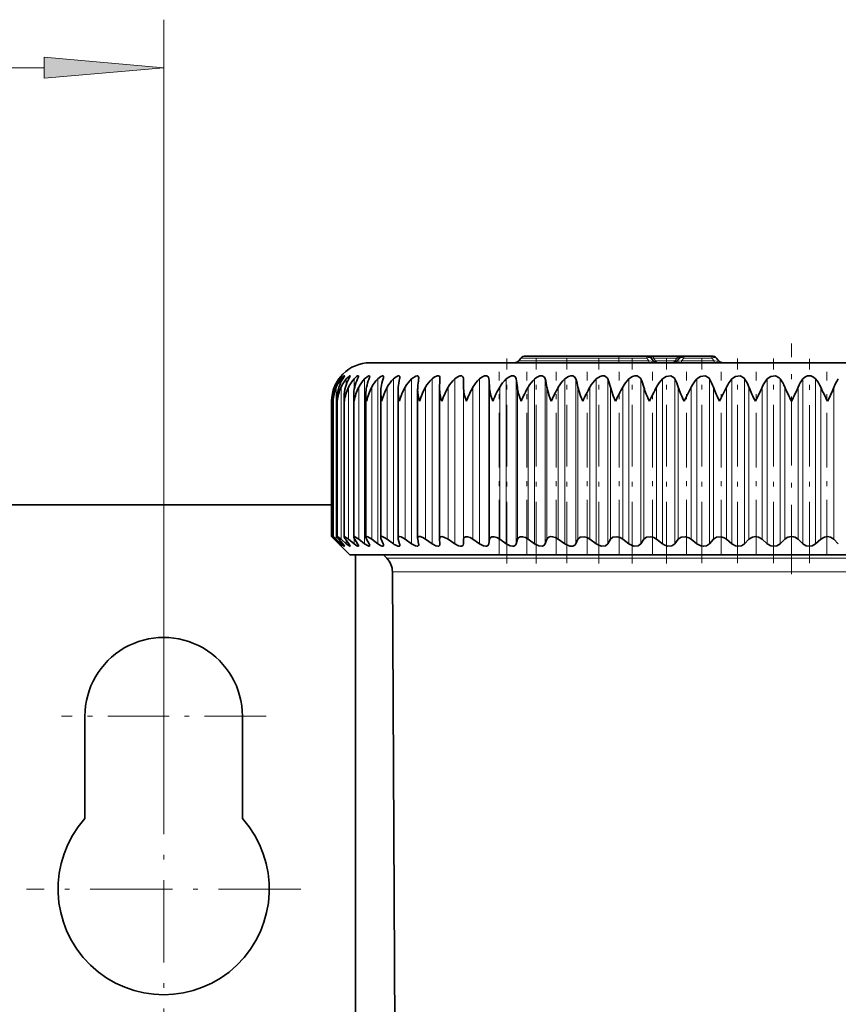
# Model space of a CAD drawing. Extents: x 0 to 420, y 0 to 297.
# Drawn here: x 273 to 290, y 240 to 261 of the extents above; entities that cross this region are included whole.
import ezdxf

# ---------------------------------------------------------------- set-up
doc = ezdxf.new("R2010")
doc.units = 0
doc.linetypes.add('DASHDOT', pattern=[18.5, 12, -3, 0.5, -3])

msp = doc.modelspace()

# ---------------------------------------------------------------- linework, layer by layer
at = {"color": 7, "lineweight": 13}
for p, q in [((275.774963, 245.432892), (275.774963, 260.677765)), ((69.705444, 259.677765), (273.284485, 259.677765)), ((285.254974, 253.672897), (285.254974, 253.630035)), ((285.83902, 253.672897), (285.83902, 253.630035)), ((285.976929, 253.672897), (285.976929, 253.630035)), ((286.473022, 253.672897), (286.473022, 253.630035)), ((286.610931, 253.672897), (286.610931, 253.630035)), ((287.199036, 253.672897), (287.199036, 253.630035)), ((283.173462, 253.575775), (285.254974, 253.575775)), ((285.254974, 253.630035), (283.218994, 253.630035)), ((285.83902, 253.630035), (285.254974, 253.630035)), ((285.254974, 253.630035), (285.254974, 253.575775)), ((285.254974, 253.575775), (285.884552, 253.575775)), ((285.254974, 253.575775), (285.254974, 253.532898)), ((285.83902, 253.630035), (285.884552, 253.575775)), ((285.884552, 253.575775), (285.884552, 253.532898)), ((286.473022, 253.630035), (285.976929, 253.630035)), ((285.976929, 253.630035), (286.022461, 253.575775)), ((286.42749, 253.575775), (286.022461, 253.575775)), ((286.473022, 253.630035), (286.42749, 253.575775)), ((286.610931, 253.630035), (286.565399, 253.575775)), ((286.565399, 253.575775), (287.244568, 253.575775)), ((286.565399, 253.532898), (286.565399, 253.575775)), ((286.610931, 253.630035), (287.199036, 253.630035)), ((287.199036, 253.630035), (287.244568, 253.575775)), ((287.244568, 253.532898), (287.244568, 253.575775)), ((279.426025, 253.180527), (279.426025, 253.196609)), ((279.473694, 253.139542), (279.473694, 253.196609)), ((279.579224, 253.078506), (279.579224, 253.196609)), ((279.741882, 252.962433), (279.741882, 253.196609)), ((279.960754, 249.764801), (279.960754, 253.196609)), ((280.234497, 249.764801), (280.234497, 253.196609)), ((280.56134, 249.764801), (280.56134, 253.196609)), ((280.939331, 249.764801), (280.939331, 253.196609)), ((281.366119, 249.764801), (281.366119, 253.196609)), ((281.839081, 249.764801), (281.839081, 253.196609)), ((282.020142, 249.764801), (282.020142, 253.196609)), ((282.355286, 249.764801), (282.355286, 253.196609)), ((282.551147, 249.764801), (282.551147, 253.196609)), ((282.911591, 249.764801), (282.911591, 253.196609)), ((283.121063, 249.764801), (283.121063, 253.196609)), ((283.504517, 249.764801), (283.504517, 253.196609)), ((283.726318, 249.764801), (283.726318, 253.196609)), ((284.130432, 249.764801), (284.130432, 253.196609)), ((284.363159, 249.764801), (284.363159, 253.196609)), ((284.785492, 249.764801), (284.785492, 253.196609)), ((285.02771, 249.764801), (285.02771, 253.196609)), ((285.465637, 249.764801), (285.465637, 253.196609)), ((285.715881, 249.764801), (285.715881, 253.196609)), ((286.166687, 249.764801), (286.166687, 253.196609)), ((286.423401, 249.764801), (286.423401, 253.196609)), ((286.884277, 249.764801), (286.884277, 253.196609)), ((287.145874, 249.764801), (287.145874, 253.196609)), ((287.614044, 249.764801), (287.614044, 253.196609)), ((287.878937, 249.764801), (287.878937, 253.196609)), ((288.35144, 249.764801), (288.35144, 253.196609)), ((288.617981, 249.764801), (288.617981, 253.196609)), ((289.09198, 249.764801), (289.09198, 253.196609)), ((289.358521, 249.764801), (289.358521, 253.196609)), ((279.331299, 252.967514), (279.331299, 253.025162)), ((279.371582, 249.857605), (279.371582, 253.025162)), ((279.470306, 249.857605), (279.470306, 253.025162)), ((279.626892, 249.857605), (279.626892, 253.025162)), ((279.840393, 249.857605), (279.840393, 253.025162)), ((280.109497, 249.857605), (280.109497, 253.025162)), ((280.432465, 249.857605), (280.432465, 253.025162)), ((280.807373, 249.857605), (280.807373, 253.025162)), ((281.231934, 249.857605), (281.231934, 253.025162)), ((281.703461, 249.857605), (281.703461, 253.025162)), ((282.022339, 249.857605), (282.022339, 253.025162)), ((282.219086, 249.857605), (282.219086, 253.025162)), ((282.564026, 249.857605), (282.564026, 253.025162)), ((282.775635, 249.857605), (282.775635, 253.025162)), ((283.144531, 249.857605), (283.144531, 253.025162)), ((283.369629, 249.857605), (283.369629, 253.025162)), ((283.760254, 249.857605), (283.760254, 253.025162)), ((283.997498, 249.857605), (283.997498, 253.025162)), ((284.407349, 249.857605), (284.407349, 253.025162)), ((284.655273, 249.857605), (284.655273, 253.025162)), ((285.081909, 249.857605), (285.081909, 253.025162)), ((285.338928, 249.857605), (285.338928, 253.025162)), ((285.779663, 249.857605), (285.779663, 253.025162)), ((286.044312, 249.857605), (286.044312, 253.025162)), ((286.49646, 249.857605), (286.49646, 253.025162)), ((286.766968, 249.857605), (286.766968, 253.025162)), ((287.227722, 249.857605), (287.227722, 253.025162)), ((287.502563, 249.857605), (287.502563, 253.025162)), ((287.969055, 249.857605), (287.969055, 253.025162)), ((288.24646, 249.857605), (288.24646, 253.025162)), ((288.715881, 249.857605), (288.715881, 253.025162)), ((288.99408, 249.857605), (288.99408, 253.025162)), ((289.463501, 249.857605), (289.463501, 253.025162)), ((289.740906, 249.857605), (289.740906, 253.025162)), ((279.331299, 249.857605), (279.331299, 249.877731)), ((279.426025, 249.764801), (279.426025, 249.775955)), ((279.473694, 249.764801), (279.473694, 249.801849)), ((279.579224, 249.764801), (279.579224, 249.834396)), ((279.741882, 249.764801), (279.741882, 249.879211)), ((280.423462, 249.461594), (293.241852, 249.461594)), ((280.540649, 249.180847), (293.180908, 249.180847))]:
    msp.add_line(p, q, dxfattribs=at)
at = {"color": 7, "linetype": 'DASHDOT', "lineweight": 13, "ltscale": 0.12}
msp.add_line((288.85498, 249.132904), (288.85498, 253.932892), dxfattribs=at)
at = {"color": 7, "lineweight": 35}
for p, q in [((285.254974, 253.672897), (283.310913, 253.672897)), ((285.83902, 253.672897), (285.254974, 253.672897)), ((285.839294, 253.672897), (285.976929, 253.672897)), ((286.473022, 253.672897), (285.976929, 253.672897)), ((286.473022, 253.672897), (286.610657, 253.672897)), ((286.610931, 253.672897), (287.199036, 253.672897)), ((280.074982, 253.532898), (296.56015, 253.532898)), ((283.218994, 253.630035), (283.173462, 253.575775)), ((285.930969, 253.630035), (285.976501, 253.575775)), ((286.519012, 253.630035), (286.47345, 253.575775)), ((287.290955, 253.630035), (287.336487, 253.575775)), ((281.531616, 253.20784), (281.53125, 253.196609)), ((282.022339, 253.025162), (282.020142, 253.196609)), ((279.534149, 249.907486), (279.534149, 252.825806)), ((279.73407, 249.903305), (279.73407, 252.8564)), ((279.988983, 249.89798), (279.988983, 252.886673)), ((280.297333, 249.891541), (280.297333, 252.916565)), ((280.657227, 249.884003), (280.657227, 252.945984)), ((281.066406, 249.875427), (281.066406, 252.974869)), ((281.522369, 253.003143), (281.522766, 253.025162)), ((281.522369, 249.86586), (281.522369, 253.003143)), ((286.618591, 252.732895), (286.766968, 253.025162)), ((287.356323, 252.732895), (287.502563, 253.025162)), ((279.274963, 249.912903), (279.274963, 252.732895)), ((279.304504, 252.732895), (279.303894, 252.764008)), ((279.303894, 249.912292), (279.303894, 252.764008)), ((279.390442, 249.910492), (279.390442, 252.794968)), ((279.274963, 250.572906), (271.774963, 250.572906)), ((279.654968, 249.532898), (279.274963, 249.912903)), ((279.275085, 249.912781), (279.331299, 249.857605)), ((279.426025, 249.764801), (279.331299, 249.857605)), ((279.436523, 249.764801), (279.349731, 249.857605)), ((279.473694, 249.764801), (279.371582, 249.857605)), ((279.505066, 249.764801), (279.426758, 249.857605)), ((279.579224, 249.764801), (279.470306, 249.857605)), ((279.631226, 249.764801), (279.561951, 249.857605)), ((279.741882, 249.764801), (279.626892, 249.857605)), ((279.814301, 249.764801), (279.754425, 249.857605)), ((279.960754, 249.764801), (279.840393, 249.857605)), ((280.053101, 249.764801), (280.002991, 249.857605)), ((280.234497, 249.764801), (280.109497, 249.857605)), ((280.34613, 249.764801), (280.306152, 249.857605)), ((280.56134, 249.764801), (280.432465, 249.857605)), ((280.69165, 249.764801), (280.661987, 249.857605)), ((280.939331, 249.764801), (280.807373, 249.857605)), ((281.087524, 249.764801), (281.068359, 249.857605)), ((281.366119, 249.764801), (281.231934, 249.857605)), ((281.522766, 249.857605), (281.522369, 249.86586)), ((281.53125, 249.764801), (281.522766, 249.857605)), ((281.53125, 249.764801), (281.531616, 249.756668)), ((281.839081, 249.764801), (281.703461, 249.857605)), ((282.020142, 249.764801), (282.022339, 249.857605)), ((282.355286, 249.764801), (282.219086, 249.857605)), ((282.551147, 249.764801), (282.564026, 249.857605)), ((282.911591, 249.764801), (282.775635, 249.857605)), ((283.121063, 249.764801), (283.144531, 249.857605)), ((283.504517, 249.764801), (283.369629, 249.857605)), ((283.726318, 249.764801), (283.760254, 249.857605)), ((284.130432, 249.764801), (283.997498, 249.857605)), ((284.363159, 249.764801), (284.407349, 249.857605)), ((284.785492, 249.764801), (284.655273, 249.857605)), ((285.02771, 249.764801), (285.081909, 249.857605)), ((285.465637, 249.764801), (285.338928, 249.857605)), ((285.715881, 249.764801), (285.779663, 249.857605)), ((286.166687, 249.764801), (286.044312, 249.857605)), ((286.423401, 249.764801), (286.49646, 249.857605)), ((286.884277, 249.764801), (286.766968, 249.857605)), ((287.145874, 249.764801), (287.227722, 249.857605)), ((287.614044, 249.764801), (287.502563, 249.857605)), ((287.878937, 249.764801), (287.969055, 249.857605)), ((288.35144, 249.764801), (288.24646, 249.857605)), ((288.617981, 249.764801), (288.715881, 249.857605)), ((289.09198, 249.764801), (288.99408, 249.857605)), ((289.358521, 249.764801), (289.463501, 249.857605)), ((289.831024, 249.764801), (289.740906, 249.857605)), ((280.781219, 249.532898), (279.654968, 249.532898)), ((279.774963, 249.532898), (279.774963, 228.852905)), ((280.423462, 249.461594), (280.352173, 249.532898)), ((298.054993, 249.532898), (280.781219, 249.532898)), ((280.615662, 234.849335), (280.540649, 249.180847)), ((274.134979, 244.039322), (274.134979, 246.172897)), ((277.414978, 246.172897), (277.414978, 244.039322))]:
    msp.add_line(p, q, dxfattribs=at)
at = {"color": 7, "linetype": 'DASHDOT', "lineweight": 13, "ltscale": 0.106692}
msp.add_line((282.924072, 249.354263), (282.924072, 253.621948), dxfattribs=at)
at = {"color": 7, "linetype": 'DASHDOT', "lineweight": 13, "ltscale": 0.10669}
msp.add_line((283.532593, 249.354294), (283.532593, 253.621887), dxfattribs=at)
at = {"color": 7, "linetype": 'DASHDOT', "lineweight": 13, "ltscale": 0.10659}
msp.add_line((284.173981, 249.357544), (284.173981, 253.62114), dxfattribs=at)
at = {"color": 7, "linetype": 'DASHDOT', "lineweight": 13, "ltscale": 0.10668}
msp.add_line((284.844238, 249.354248), (284.844238, 253.62146), dxfattribs=at)
at = {"color": 7, "linetype": 'DASHDOT', "lineweight": 13, "ltscale": 0.001634}
msp.add_line((285.254974, 253.635483), (285.254974, 253.570129), dxfattribs=at)
at = {"color": 7, "linetype": 'DASHDOT', "lineweight": 13, "ltscale": 0.106681}
msp.add_line((285.539185, 249.354233), (285.539185, 253.62149), dxfattribs=at)
at = {"color": 7, "linetype": 'DASHDOT', "lineweight": 13, "ltscale": 0.106682}
msp.add_line((286.254578, 249.354218), (286.254578, 253.62149), dxfattribs=at)
at = {"color": 7, "linetype": 'DASHDOT', "lineweight": 13, "ltscale": 0.106594}
msp.add_line((286.986023, 249.357452), (286.986023, 253.621216), dxfattribs=at)
at = {"color": 7, "linetype": 'DASHDOT', "lineweight": 13, "ltscale": 0.106593}
for p, q in [((287.728973, 249.357483), (287.728973, 253.621216)), ((288.478882, 249.357513), (288.478882, 253.621216))]:
    msp.add_line(p, q, dxfattribs=at)
at = {"color": 7, "linetype": 'DASHDOT', "lineweight": 13, "ltscale": 0.106477}
msp.add_line((289.231079, 249.35791), (289.231079, 253.617004), dxfattribs=at)
at = {"color": 7, "linetype": 'DASHDOT', "lineweight": 13, "ltscale": 0.095027}
for p, q in [((282.763153, 249.540848), (282.763153, 253.341919)), ((283.341553, 249.540848), (283.341553, 253.341919)), ((283.953918, 249.540848), (283.953918, 253.341919)), ((284.596558, 249.540848), (284.596558, 253.341919)), ((285.265411, 249.540848), (285.265411, 253.341919)), ((285.956421, 249.540848), (285.956421, 253.341919)), ((286.665283, 249.540848), (286.665283, 253.341919)), ((287.387634, 249.540848), (287.387634, 253.341919)), ((288.119019, 249.540848), (288.119019, 253.341919)), ((289.590942, 249.540848), (289.590942, 253.341919))]:
    msp.add_line(p, q, dxfattribs=at)
at = {"color": 7, "linetype": 'DASHDOT', "lineweight": 13, "ltscale": 0.1066}
for p, q in [((275.774963, 248.304901), (275.774963, 244.040894)), ((277.906982, 246.172897), (273.642975, 246.172897))]:
    msp.add_line(p, q, dxfattribs=at)
at = {"color": 7, "linetype": 'DASHDOT', "lineweight": 13, "ltscale": 0.143}
for p, q in [((275.774963, 245.432892), (275.774963, 239.712906)), ((278.634979, 242.572906), (272.914978, 242.572906))]:
    msp.add_line(p, q, dxfattribs=at)
at = {"color": 7, "lineweight": 13}
msp.add_lwpolyline([(273.284485, 259.459869), (275.774963, 259.677765), (273.284485, 259.89566)], close=True, dxfattribs=at)
at = {"color": 7, "lineweight": 35}
for points in [[(279.426025, 253.196609), (279.476044, 253.256775), (279.481628, 253.26181), (279.482361, 253.261871)], [(279.482361, 253.261871), (279.482208, 253.261322), (279.480957, 253.259186), (279.436523, 253.196609)], [(279.473694, 253.196609), (279.517181, 253.245117), (279.533813, 253.259155), (279.539001, 253.261887), (279.5401, 253.262039), (279.540527, 253.261963), (279.541199, 253.261368), (279.541382, 253.260437)], [(279.541382, 253.260437), (279.541138, 253.258865), (279.539368, 253.254211), (279.505066, 253.196609)], [(279.579224, 253.196609), (279.64325, 253.257217), (279.652344, 253.261581), (279.655579, 253.262024), (279.657349, 253.261566), (279.658447, 253.260391), (279.659058, 253.257568)], [(279.659058, 253.257568), (279.656372, 253.246857), (279.631226, 253.196609)], [(279.741882, 253.196609), (279.79364, 253.245331), (279.816467, 253.259277), (279.82666, 253.262024), (279.830322, 253.261505), (279.83374, 253.258362), (279.834656, 253.253235)], [(279.834656, 253.253235), (279.831696, 253.238419), (279.814301, 253.196609)], [(279.960754, 253.196609), (280.03479, 253.256256), (280.05011, 253.261612), (280.056274, 253.261993), (280.062988, 253.25943), (280.065308, 253.256424), (280.067108, 253.247391)], [(280.234497, 253.196609), (280.301758, 253.250473), (280.332153, 253.261749), (280.342865, 253.261261), (280.351593, 253.254883), (280.353516, 253.250702), (280.35498, 253.240005)], [(280.56134, 253.196609), (280.619385, 253.243362), (280.66272, 253.261322), (280.679688, 253.260925), (280.692841, 253.25), (280.696472, 253.231003)], [(280.939331, 253.196609), (281.025696, 253.255753), (281.058777, 253.261948), (281.071625, 253.258972), (281.082123, 253.25032), (281.086426, 253.241882), (281.089478, 253.220322)], [(281.366119, 253.196609), (281.412903, 253.234146), (281.476227, 253.261017), (281.503113, 253.260178), (281.518616, 253.25119), (281.527771, 253.235825), (281.531616, 253.20784)], [(281.839081, 253.196609), (281.889099, 253.235535), (281.943665, 253.259109), (281.98407, 253.259918), (282.009705, 253.241119), (282.01944, 253.209045), (282.020142, 253.196609)], [(282.355286, 253.196609), (282.406128, 253.235596), (282.462646, 253.259064), (282.510864, 253.258636), (282.540405, 253.234558), (282.551147, 253.196609)], [(282.911591, 253.196609), (282.962952, 253.235657), (283.021057, 253.259033), (283.072662, 253.258698), (283.106384, 253.234711), (283.121063, 253.196609)], [(283.504517, 253.196609), (283.556122, 253.235718), (283.615417, 253.259003), (283.65744, 253.261215), (283.707825, 253.234879), (283.726318, 253.196609)], [(284.130432, 253.196609), (284.211304, 253.249847), (284.256897, 253.261246), (284.300171, 253.258606), (284.332764, 253.242554), (284.363159, 253.196609)], [(284.785492, 253.196609), (284.865906, 253.249817), (284.912567, 253.26123), (284.957581, 253.258667), (285.017578, 253.216125), (285.02771, 253.196609)], [(285.465637, 253.196609), (285.545105, 253.249786), (285.592529, 253.26123), (285.639038, 253.258728), (285.704071, 253.216278), (285.715881, 253.196609)], [(286.166687, 253.196609), (286.244751, 253.249756), (286.340271, 253.258774), (286.409973, 253.216446), (286.423401, 253.196609)], [(286.884277, 253.196609), (286.96051, 253.249756), (287.057068, 253.25882), (287.130859, 253.216614), (287.145874, 253.196609)], [(287.614044, 253.196609), (287.687988, 253.249741), (287.784912, 253.25885), (287.862427, 253.216782), (287.878937, 253.196609)], [(288.35144, 253.196609), (288.422668, 253.249741), (288.519409, 253.258896), (288.600037, 253.216949), (288.617981, 253.196609)], [(289.09198, 253.196609), (289.13385, 253.236038), (289.190308, 253.25885), (289.256012, 253.258911), (289.314148, 253.23613), (289.358521, 253.196609)], [(283.849426, 252.732895), (283.804779, 252.847794), (283.760254, 253.025162)], [(284.505737, 252.732895), (284.458313, 252.847778), (284.407349, 253.025162)], [(285.188873, 252.732895), (285.138916, 252.847763), (285.081909, 253.025162)], [(279.303894, 249.912292), (279.304077, 249.912766), (279.304626, 249.912888), (279.305389, 249.912704), (279.308044, 249.911362), (279.31665, 249.905228), (279.371582, 249.857605)], [(279.349731, 249.857605), (279.305969, 249.908066), (279.304138, 249.911316), (279.303894, 249.912292)], [(279.390442, 249.910492), (279.390656, 249.911636), (279.391235, 249.912415), (279.392212, 249.912827), (279.395325, 249.912476), (279.405579, 249.907532), (279.470306, 249.857605)], [(279.426758, 249.857605), (279.397339, 249.895828), (279.390869, 249.908203), (279.390442, 249.910492)], [(279.541382, 249.71431), (279.541168, 249.713425), (279.540527, 249.712967), (279.539398, 249.712967), (279.53595, 249.714294), (279.524658, 249.721664), (279.473694, 249.764801)], [(279.505066, 249.764801), (279.534485, 249.727524), (279.541016, 249.716187), (279.541382, 249.71431)], [(279.534149, 249.907486), (279.534729, 249.910431), (279.535492, 249.911499), (279.537903, 249.91272), (279.540222, 249.912888), (279.546234, 249.911636), (279.565247, 249.902359), (279.626892, 249.857605)], [(279.659058, 249.716766), (279.658508, 249.714462), (279.657898, 249.713699), (279.655823, 249.712936), (279.65387, 249.713013), (279.648743, 249.714523), (279.630066, 249.725189), (279.579224, 249.764801)], [(279.631226, 249.764801), (279.655334, 249.728195), (279.65863, 249.719833), (279.659058, 249.716766)], [(279.73407, 249.903305), (279.734894, 249.908035), (279.739349, 249.912216), (279.742554, 249.912857), (279.75116, 249.91188), (279.774719, 249.902039), (279.840393, 249.857605)], [(279.834656, 249.720566), (279.833923, 249.716599), (279.833038, 249.715118), (279.830078, 249.713287), (279.827332, 249.712906), (279.819946, 249.714157), (279.799713, 249.723602), (279.741882, 249.764801)], [(279.814301, 249.764801), (279.83197, 249.732193), (279.834656, 249.720566)], [(280.067108, 249.725525), (280.065491, 249.71814), (280.060547, 249.713852), (280.052277, 249.713013), (280.034149, 249.718231), (279.960754, 249.764801)], [(279.988983, 249.89798), (279.990814, 249.906448), (279.996521, 249.911545), (280.006012, 249.912857), (280.026825, 249.907608), (280.109497, 249.857605)], [(280.35498, 249.731644), (280.35257, 249.720688), (280.349457, 249.716843), (280.342346, 249.71347), (280.328003, 249.713791), (280.289307, 249.729187), (280.234497, 249.764801)], [(280.297333, 249.891541), (280.298828, 249.901123), (280.305298, 249.909439), (280.311707, 249.912109), (280.328064, 249.912109), (280.371704, 249.895828), (280.432465, 249.857605)], [(280.657227, 249.884003), (280.660156, 249.899033), (280.672974, 249.91069), (280.685852, 249.912888), (280.719879, 249.906113), (280.807373, 249.857605)], [(281.089478, 249.747269), (281.085968, 249.72908), (281.070374, 249.715149), (281.056488, 249.712921), (281.020813, 249.720062), (280.939331, 249.764801)], [(281.066406, 249.875427), (281.071198, 249.896759), (281.077576, 249.904587), (281.092346, 249.911652), (281.116028, 249.912079), (281.174255, 249.892212), (281.231934, 249.857605)], [(281.531616, 249.756668), (281.527039, 249.733414), (281.506317, 249.715469), (281.489624, 249.712921), (281.448151, 249.720932), (281.366119, 249.764801)], [(281.522369, 249.86586), (281.527466, 249.890732), (281.550415, 249.910049), (281.569031, 249.912872), (281.614838, 249.904373), (281.703461, 249.857605)], [(282.020142, 249.764801), (282.013489, 249.736618), (281.986023, 249.715302), (281.966187, 249.712921), (281.919006, 249.722504), (281.839081, 249.764801)], [(282.022339, 249.857605), (282.031555, 249.890732), (282.060303, 249.910431), (282.10611, 249.910233), (282.161987, 249.890839), (282.219086, 249.857605)], [(282.551147, 249.764801), (282.538513, 249.733597), (282.508789, 249.715332), (282.487122, 249.712921), (282.437134, 249.722443), (282.355286, 249.764801)], [(282.564026, 249.857605), (282.577698, 249.890732), (282.610718, 249.9104), (282.659851, 249.910263), (282.717834, 249.8909), (282.775635, 249.857605)], [(283.121063, 249.764801), (283.104187, 249.733551), (283.070679, 249.715363), (283.047333, 249.712921), (282.994812, 249.722382), (282.911591, 249.764801)], [(283.144531, 249.857605), (283.156372, 249.883438), (283.199585, 249.910355), (283.251831, 249.910309), (283.311584, 249.890945), (283.369629, 249.857605)], [(283.726318, 249.764801), (283.705322, 249.733521), (283.668274, 249.715393), (283.588562, 249.722351), (283.504517, 249.764801)], [(283.760254, 249.857605), (283.775269, 249.883469), (283.800262, 249.902542), (283.836182, 249.912277), (283.878357, 249.910324), (283.939514, 249.890961), (283.997498, 249.857605)], [(284.363159, 249.764801), (284.338257, 249.733505), (284.297821, 249.715424), (284.243958, 249.715286), (284.185669, 249.733398), (284.130432, 249.764801)], [(284.407349, 249.857605), (284.453278, 249.902496), (284.535645, 249.910339), (284.597839, 249.890961), (284.655273, 249.857605)], [(285.02771, 249.764801), (284.979309, 249.72261), (284.899353, 249.715286), (284.840149, 249.733414), (284.785492, 249.764801)], [(285.081909, 249.857605), (285.133423, 249.902466), (285.219543, 249.910355), (285.28244, 249.89093), (285.338928, 249.857605)], [(285.715881, 249.764801), (285.662354, 249.722641), (285.579071, 249.715271), (285.519348, 249.733444), (285.465637, 249.764801)], [(285.779663, 249.857605), (285.836548, 249.902435), (285.925964, 249.910355), (285.989136, 249.890884), (286.044312, 249.857605)], [(286.423401, 249.764801), (286.365082, 249.722656), (286.278931, 249.715286), (286.219116, 249.733505), (286.166687, 249.764801)], [(286.49646, 249.857605), (286.558289, 249.902405), (286.650452, 249.910355), (286.713501, 249.890808), (286.766968, 249.857605)], [(287.145874, 249.764801), (287.08313, 249.722672), (287.024933, 249.712906), (286.96405, 249.722412), (286.884277, 249.764801)], [(287.227722, 249.857605), (287.294189, 249.90239), (287.388611, 249.910339), (287.451141, 249.890717), (287.502563, 249.857605)], [(287.878937, 249.764801), (287.812073, 249.722687), (287.752533, 249.712906), (287.691345, 249.722458), (287.614044, 249.764801)], [(287.969055, 249.857605), (288.039734, 249.90239), (288.10318, 249.912903), (288.167847, 249.902634), (288.24646, 249.857605)], [(288.617981, 249.764801), (288.547485, 249.722687), (288.486908, 249.712906), (288.425751, 249.722519), (288.35144, 249.764801)], [(289.358521, 249.764801), (289.284729, 249.722672), (289.223511, 249.712906), (289.162781, 249.72258), (289.09198, 249.764801)], [(289.463501, 249.857605), (289.541351, 249.90239), (289.606201, 249.912903), (289.669922, 249.902481), (289.740906, 249.857605)], [(280.599854, 249.739563), (280.650238, 249.716324), (280.671265, 249.712906), (280.683228, 249.715042), (280.692871, 249.723282), (280.696472, 249.738907)]]:
    msp.add_lwpolyline(points, dxfattribs=at)
for centre, radius, start, end in [((283.310913, 253.552902), 0.12, 90.000003, 139.999999), ((285.83902, 253.552902), 0.12, 40.000002, 90.000003), ((286.610931, 253.552902), 0.12, 90.000003, 139.999999), ((287.199036, 253.552902), 0.12, 40.000002, 90.000003), ((280.074982, 252.732895), 0.8, 90.000003, 180.000005), ((283.081543, 253.652893), 0.12, 269.999997, 319.999998), ((286.06842, 253.652893), 0.12, 220.000001, 269.999997), ((286.381531, 253.652893), 0.12, 270.000025, 320.000011), ((287.428406, 253.652893), 0.12, 220.000001, 269.999997), ((279.899658, 253.268082), 0.168982, 335.024881, 352.956968), ((280.194336, 253.251007), 0.161145, 340.288815, 356.084026), ((280.056061, 252.736481), 0.780147, 143.858004, 158.282326), ((280.105133, 252.75058), 0.80374, 146.292694, 160.023641), ((280.074615, 252.722321), 0.765519, 141.716644, 156.695727), ((280.225586, 252.764252), 0.840318, 149.034058, 161.911478), ((280.157959, 252.708435), 0.757122, 139.852863, 155.269434), ((280.423096, 252.777161), 0.89613, 152.090869, 163.934785), ((280.303711, 252.69516), 0.753012, 138.250132, 154.00686), ((280.707214, 252.789017), 0.981591, 155.46475, 166.079738), ((280.509644, 252.682846), 0.751758, 136.892318, 152.909658), ((281.095612, 252.799484), 1.115635, 159.147369, 168.329998), ((280.773499, 252.671768), 0.752279, 135.764572, 151.978184), ((281.625488, 252.80835), 1.336991, 163.117813, 170.667521), ((281.093018, 252.662216), 0.753751, 134.853766, 151.212028), ((282.388977, 252.815369), 1.739638, 167.340618, 173.073333), ((280.536072, 253.236298), 0.160518, 345.688761, 358.109953), ((281.465637, 252.654419), 0.755548, 134.148863, 150.610316), ((283.687256, 252.820358), 2.626865, 171.765215, 175.528471), ((280.924866, 253.222336), 0.164672, 351.013274, 359.303731), ((281.888733, 252.648575), 0.757206, 133.64108, 150.171995), ((287.348206, 252.823227), 5.828918, 176.32733, 178.014633), ((282.359497, 252.644821), 0.758398, 133.323968, 149.896165), ((282.874817, 252.64325), 0.758924, 133.193456, 149.782169), ((278.70697, 252.822311), 3.862393, 3.010534, 5.561096), ((283.431458, 252.643906), 0.758702, 133.247838, 149.829707), ((280.993408, 252.818558), 2.161025, 5.486098, 10.075188), ((284.026062, 252.646774), 0.757767, 133.487851, 150.038916), ((282.233704, 252.812714), 1.541197, 7.923207, 14.423845), ((284.65506, 252.651764), 0.756269, 133.916568, 150.4103), ((283.195801, 252.804916), 1.231372, 10.303242, 18.548121), ((285.314758, 252.658783), 0.754481, 134.539468, 150.944694), ((284.054443, 252.795364), 1.052809, 12.607146, 22.403625), ((286.001373, 252.667633), 0.752809, 135.364377, 151.643095), ((284.86908, 252.784286), 0.941911, 14.816203, 25.961021), ((286.711182, 252.678116), 0.751809, 136.401419, 152.506486), ((285.663757, 252.771973), 0.870307, 16.912964, 29.204868), ((287.440369, 252.689957), 0.752219, 137.6629, 153.535522), ((286.448669, 252.758698), 0.823368, 18.882073, 32.131269), ((288.185303, 252.702881), 0.755004, 139.163001, 154.730204), ((287.227539, 252.744812), 0.792731, 20.710821, 34.745131), ((288.942505, 252.716553), 0.761435, 140.917417, 156.089452), ((288.000916, 252.730652), 0.773223, 22.389343, 37.057379), ((289.709045, 252.730652), 0.773223, 142.942622, 157.610659), ((288.767456, 252.716553), 0.761435, 23.910551, 39.082585), ((290.482391, 252.744812), 0.792731, 145.254874, 159.289178), ((280.063965, 252.732361), 0.788989, 158.216455, 179.960964), ((280.064819, 252.765152), 0.760894, 160.018, 180.086561), ((280.127258, 252.697662), 0.823538, 156.568686, 177.547489), ((280.125671, 252.797134), 0.735202, 161.930972, 180.169712), ((280.257202, 252.659927), 0.867426, 155.101151, 175.173588), ((280.327148, 252.826416), 0.793018, 180.044678, 186.772373), ((280.245972, 252.8284), 0.711801, 163.951451, 180.208862), ((280.454102, 252.618378), 0.921705, 153.814057, 172.861556), ((280.534912, 252.85788), 0.800842, 180.106314, 188.97832), ((280.424683, 252.858963), 0.690597, 166.074083, 180.213233), ((280.718384, 252.572113), 0.987842, 152.705408, 170.630925), ((280.799866, 252.889603), 0.81093, 180.207032, 191.1414), ((280.660553, 252.888901), 0.671547, 168.292815, 180.190393), ((281.050476, 252.520004), 1.067871, 151.77168, 168.498253), ((281.120605, 252.921646), 0.823332, 180.35425, 193.25201), ((280.951965, 252.918259), 0.654608, 170.600326, 180.148347), ((281.451294, 252.460602), 1.164631, 151.008529, 166.476968), ((281.4953, 252.954117), 0.838209, 180.555822, 195.300356), ((281.296997, 252.947067), 0.639759, 172.98816, 180.096929), ((281.922485, 252.391983), 1.282158, 150.411229, 164.577602), ((281.921875, 252.987106), 0.855749, 180.818907, 197.276986), ((281.69339, 252.975388), 0.626992, 175.446673, 180.047), ((282.46701, 252.311371), 1.426321, 149.975149, 162.808036), ((282.398132, 253.020752), 0.876192, 181.151715, 199.172746), ((283.090149, 252.214737), 1.605934, 149.695999, 161.173791), ((283.80127, 252.095779), 1.834774, 149.569996, 159.678553), ((284.617615, 251.944214), 2.135518, 149.593997, 158.324523), ((285.571289, 251.742004), 2.548054, 149.765312, 157.112997), ((286.727051, 251.454407), 3.149039, 150.081454, 156.045015), ((288.229462, 251.006195), 4.104754, 150.539063, 155.122639), ((290.454712, 250.20462), 5.841504, 151.130079, 154.352959), ((287.44043, 253.513779), 1.73149, 196.394307, 206.800127), ((294.535797, 248.475586), 9.633134, 151.81844, 153.771614), ((288.437622, 253.669586), 2.045665, 198.365021, 207.245497), ((289.561218, 253.883118), 2.486482, 200.187015, 207.549618), ((290.887695, 254.195786), 3.144921, 201.854893, 207.716971), ((282.550964, 255.644592), 6.269135, 332.327137, 335.301536), ((292.594116, 254.700439), 4.22483, 203.362876, 207.753581), ((285.115845, 254.700439), 4.22483, 332.246421, 336.637121), ((295.158997, 255.644592), 6.269135, 204.698464, 207.672862), ((286.822235, 254.195786), 3.144921, 332.283024, 338.145111), ((280.177917, 252.795151), 0.787464, 180.013109, 184.533478), ((279.916382, 250.23085), 0.676107, 223.545169, 230.023672), ((279.021118, 249.34407), 0.590935, 38.660537, 45.366748), ((280.086212, 249.910187), 0.098208, 187.157432, 212.290507), ((279.971619, 249.712555), 0.096573, 7.73478, 32.674778), ((280.389038, 249.897781), 0.09202, 183.89588, 205.855744), ((280.265381, 249.725037), 0.089908, 4.218239, 26.217138), ((280.86438, 250.184753), 0.517848, 234.186454, 239.284698), ((280.746643, 249.886871), 0.089508, 181.843272, 199.080907), ((280.609314, 249.735886), 0.087237, 1.986809, 19.348582), ((281.155823, 249.87645), 0.089432, 180.654054, 192.163155), ((281.00235, 249.746201), 0.087167, 0.7011, 12.325758), ((288.85498, 249.710129), 0.202813, 46.669689, 133.330279), ((280.140625, 249.178757), 0.4, 0.3, 45.000001), ((275.774963, 246.172897), 1.64, 0, 180.000005), ((275.774963, 242.572906), 2.2, 138.198154, 41.801844)]:
    msp.add_arc(centre, radius, start, end, dxfattribs=at)
at = {"color": 7, "lineweight": 13}
for centre, major_axis, ratio, start_param, end_param in [((285.83902, 253.552902), (-0.091927, -0.077133), 0.540716, 3.141592654, 4.28645015), ((286.073975, 253.552902), (0.148544, -0.089722), 0.129259, 2.358342515, 3.50321703), ((286.375977, 253.552902), (0.14856, 0.089737), 0.129255, 5.921570563, 7.0664108), ((286.610931, 253.552902), (-0.091927, 0.077133), 0.540716, 5.138327811, 6.283185307), ((287.199036, 253.552902), (-0.091927, -0.077133), 0.540716, 3.141592654, 4.28645015), ((285.755127, 253.652893), (0.224968, -0.08667), 0.133963, 5.376124783, 6.520972327), ((286.022461, 253.614334), (0.045959, 0.038574), 0.540716, 3.141592654, 4.28645015), ((286.06842, 253.652893), (0, -0.119995), 0.499999, 5.410520937, 6.283185307), ((286.381531, 253.652893), (0, -0.119995), 0.499999, 0.000000144, 0.87266437), ((286.42749, 253.614334), (0.045959, -0.038574), 0.540716, 5.138327811, 6.283185307), ((286.694824, 253.652893), (0.224968, 0.08667), 0.133963, 2.903804555, 4.048655939), ((287.115112, 253.652893), (0.22496, -0.08667), 0.133965, 5.376105601, 6.520976968)]:
    msp.add_ellipse(centre, major_axis=major_axis, ratio=ratio, start_param=start_param, end_param=end_param, dxfattribs=at)
at = {"color": 7, "lineweight": 35}
for centre, major_axis, ratio, start_param, end_param in [((283.94635, 251.912872), (1.847466, -1.374435), 0.391024, 3.429906992, 3.67207596), ((285.628479, 251.166138), (2.998001, -2.12616), 0.300513, 3.375797984, 3.565866603), ((298.302856, 243.363312), (15.103729, -9.933517), 0.132933, 3.248734521, 3.333144055), ((279.768463, 249.684296), (0.232986, -0.227188), 0.109567, 3.248041501, 3.740157618), ((279.958923, 249.693359), (0.222504, -0.217026), 0.149477, 3.286373373, 3.71514696)]:
    msp.add_ellipse(centre, major_axis=major_axis, ratio=ratio, start_param=start_param, end_param=end_param, dxfattribs=at)
at = {"color": 7, "lineweight": 13}
msp.add_solid([(273.284485, 259.459869), (275.774963, 259.677765), (273.284485, 259.459869), (273.284485, 259.89566)], dxfattribs=at)

doc.saveas('drawing.dxf')
